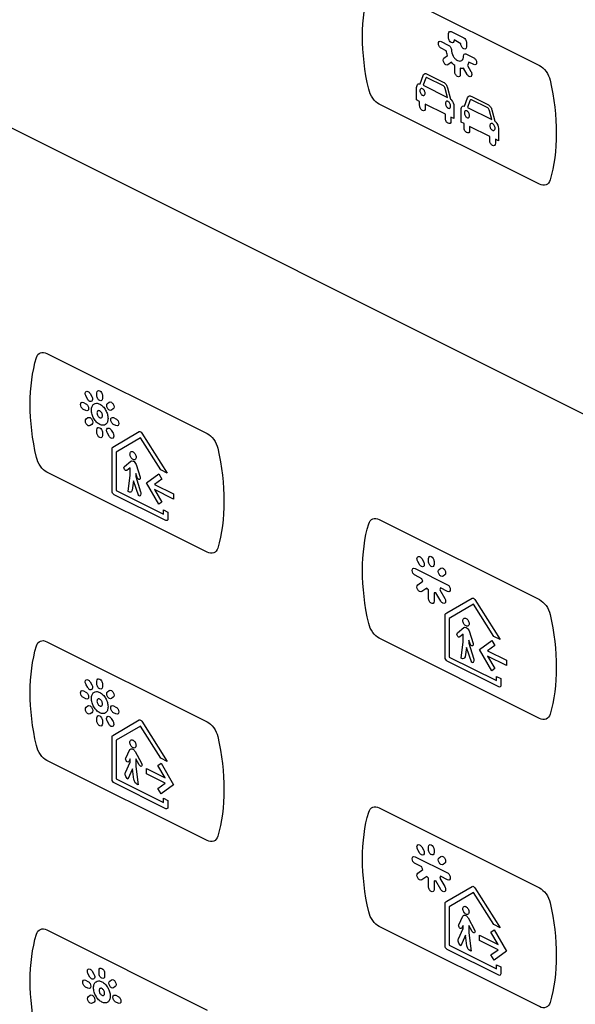
# Model space of a CAD drawing. Units: millimetres. Extents: x -201 to 201, y -187 to 187.
# Drawn here: x 35 to 64, y -62 to -12 of the extents above; entities that cross this region are included whole.
import ezdxf

# ---------------------------------------------------------------- set-up
doc = ezdxf.new("R2010")
doc.units = ezdxf.units.MM
doc.header["$LTSCALE"] = 23.1
doc.layers.get('0').update_dxf_attribs({"linetype": 'CONTINUOUS'})

msp = doc.modelspace()

# ---------------------------------------------------------------- linework, layer by layer
at = {"color": 7, "linetype": 'CONTINUOUS'}
for p, q in [((9.952, -5.076), (200.905, -100.552)), ((53.598, -10.225), (61.782, -14.317)), ((57.137, -12.902), (57.137, -12.69)), ((57.279, -12.588), (57.911, -12.904)), ((57.77, -13.218), (57.42, -13.005)), ((56.761, -13.092), (57.126, -13.274)), ((57.017, -13.567), (56.761, -13.438)), ((58.052, -13.148), (58.052, -13.36)), ((56.905, -13.937), (57.087, -13.805)), ((58.028, -13.726), (58.429, -13.926)), ((57.286, -14.15), (57.106, -14.282)), ((57.453, -14.633), (57.453, -14.319)), ((57.736, -14.46), (57.736, -14.774)), ((58.085, -14.772), (57.903, -14.459)), ((58.103, -14.314), (58.284, -14.626)), ((58.429, -14.272), (58.172, -14.144)), ((55.68, -15.252), (55.837, -14.828)), ((55.96, -14.992), (55.842, -15.327)), ((56.872, -15.352), (56.048, -14.94)), ((56.05, -14.758), (56.87, -15.168)), ((55.508, -16.075), (55.508, -15.437)), ((55.842, -15.327), (57.078, -15.945)), ((57.078, -15.945), (56.961, -15.492)), ((57.084, -15.452), (57.241, -16.032)), ((55.661, -16.151), (55.508, -16.075)), ((57.95, -16.386), (58.106, -15.963)), ((59.141, -16.487), (58.317, -16.074)), ((58.319, -15.893), (59.14, -16.303)), ((61.782, -20.38), (53.598, -16.289)), ((55.661, -16.355), (55.661, -16.151)), ((56.974, -16.808), (55.946, -16.294)), ((55.946, -16.294), (55.946, -16.498)), ((57.412, -16.389), (57.412, -17.026)), ((57.778, -17.209), (57.778, -16.572)), ((58.229, -16.126), (58.111, -16.462)), ((58.111, -16.462), (59.348, -17.08)), ((59.353, -16.587), (59.509, -17.166)), ((56.974, -17.012), (56.974, -16.808)), ((57.412, -17.026), (57.26, -16.951)), ((57.26, -16.951), (57.26, -17.155)), ((59.348, -17.08), (59.23, -16.627)), ((57.93, -17.285), (57.778, -17.209)), ((57.93, -17.49), (57.93, -17.285)), ((59.243, -17.942), (58.216, -17.428)), ((58.216, -17.428), (58.216, -17.633)), ((59.681, -17.524), (59.681, -18.161)), ((59.243, -18.146), (59.243, -17.942)), ((59.681, -18.161), (59.529, -18.085)), ((59.529, -18.085), (59.529, -18.289)), ((36.625, -29.023), (44.808, -33.115)), ((38.823, -31.073), (38.91, -31.225)), ((39.175, -31.187), (39.175, -31.035)), ((39.458, -31.176), (39.458, -31.328)), ((38.485, -31.535), (38.61, -31.597)), ((38.711, -31.37), (38.622, -31.218)), ((39.718, -31.58), (39.807, -31.516)), ((38.61, -31.943), (38.485, -31.881)), ((40.006, -31.861), (39.919, -31.925)), ((38.631, -32.368), (38.718, -32.304)), ((38.919, -32.65), (38.83, -32.713)), ((40.024, -32.304), (40.149, -32.366)), ((40.149, -32.713), (40.024, -32.65)), ((39.175, -33.071), (39.175, -32.919)), ((39.458, -33.06), (39.458, -33.212)), ((39.798, -33.246), (39.711, -33.095)), ((39.91, -32.95), (39.999, -33.101)), ((39.986, -33.807), (41.334, -33.017)), ((41.477, -33.089), (42.768, -35.138)), ((41.405, -33.332), (40.167, -34.06)), ((42.436, -34.972), (41.405, -33.332)), ((39.948, -36.051), (39.949, -33.889)), ((40.167, -34.06), (40.167, -36.026)), ((40.577, -34.794), (40.911, -34.523)), ((41.179, -34.695), (41.385, -35.342)), ((44.808, -39.178), (36.625, -35.087)), ((40.872, -34.865), (40.704, -35.001)), ((40.872, -35.247), (40.872, -34.865)), ((41.229, -35.353), (41.166, -35.159)), ((41.166, -35.159), (41.166, -35.317)), ((41.705, -35.638), (42.337, -35.18)), ((42.337, -35.18), (42.492, -35.447)), ((42.768, -35.138), (42.436, -34.972)), ((40.776, -36.081), (40.872, -35.247)), ((41.047, -35.54), (40.975, -36.009)), ((41.316, -36.32), (41.047, -35.54)), ((41.166, -35.317), (41.402, -36.086)), ((42.337, -36.729), (41.705, -35.638)), ((42.492, -35.447), (42.124, -35.714)), ((40.167, -36.026), (42.581, -37.233)), ((42.124, -35.714), (43.083, -36.193)), ((43.083, -36.461), (42.124, -35.982)), ((42.124, -35.982), (42.492, -36.617)), ((43.083, -36.193), (43.083, -36.461)), ((42.69, -37.556), (40.057, -36.239)), ((42.492, -36.617), (42.337, -36.729)), ((42.581, -37.021), (42.8, -37.13)), ((42.581, -37.233), (42.581, -37.021)), ((42.8, -37.13), (42.8, -37.477)), ((53.598, -37.51), (61.782, -41.601)), ((55.656, -39.803), (55.568, -39.652)), ((55.768, -39.506), (55.856, -39.658)), ((56.114, -39.656), (56.114, -39.504)), ((56.397, -39.646), (56.397, -39.798)), ((55.424, -40.004), (57.087, -40.836)), ((56.656, -40.058), (56.744, -39.994)), ((55.781, -40.529), (55.424, -40.35)), ((55.568, -40.846), (55.82, -40.664)), ((56.944, -40.34), (56.856, -40.403)), ((56.02, -41.009), (55.768, -41.192)), ((56.114, -41.541), (56.114, -41.104)), ((56.691, -41.099), (56.944, -41.535)), ((57.087, -41.182), (56.73, -41.003)), ((56.397, -41.245), (56.397, -41.682)), ((56.744, -41.68), (56.491, -41.244)), ((57.058, -42.275), (58.343, -41.522)), ((58.487, -41.594), (59.778, -43.643)), ((58.414, -41.836), (57.176, -42.564)), ((59.446, -43.477), (58.414, -41.836)), ((56.957, -44.556), (56.958, -42.393)), ((56.995, -42.311), (57.058, -42.275)), ((57.176, -42.564), (57.176, -44.531)), ((57.587, -43.299), (57.92, -43.027)), ((58.188, -43.2), (58.395, -43.846)), ((36.625, -43.748), (44.808, -47.84)), ((61.782, -47.665), (53.598, -43.573)), ((57.881, -43.369), (57.713, -43.506)), ((57.785, -44.585), (57.882, -43.751)), ((57.882, -43.751), (57.881, -43.369)), ((58.239, -43.858), (58.175, -43.663)), ((58.175, -43.663), (58.175, -43.821)), ((58.714, -44.143), (59.347, -43.684)), ((59.347, -43.684), (59.502, -43.951)), ((59.778, -43.643), (59.446, -43.477)), ((58.057, -44.044), (57.984, -44.514)), ((58.325, -44.824), (58.057, -44.044)), ((58.175, -43.821), (58.412, -44.591)), ((59.347, -45.234), (58.714, -44.143)), ((59.502, -43.951), (59.133, -44.219)), ((59.133, -44.219), (60.092, -44.698)), ((59.7, -46.061), (57.067, -44.744)), ((57.176, -44.531), (59.59, -45.738)), ((60.092, -44.966), (59.133, -44.487)), ((59.133, -44.487), (59.502, -45.122)), ((60.092, -44.698), (60.092, -44.966)), ((59.502, -45.122), (59.347, -45.234)), ((39.175, -45.912), (39.175, -45.76)), ((59.59, -45.526), (59.81, -45.635)), ((59.59, -45.738), (59.59, -45.526)), ((59.81, -45.635), (59.81, -45.981)), ((38.485, -46.26), (38.61, -46.322)), ((38.711, -46.095), (38.622, -45.944)), ((38.823, -45.798), (38.91, -45.95)), ((39.458, -45.901), (39.458, -46.054)), ((39.718, -46.305), (39.807, -46.241)), ((38.61, -46.668), (38.485, -46.606)), ((40.006, -46.586), (39.919, -46.65)), ((38.631, -47.093), (38.718, -47.029)), ((40.024, -47.03), (40.149, -47.092)), ((38.919, -47.374), (38.83, -47.438)), ((39.175, -47.796), (39.175, -47.644)), ((39.91, -47.674), (39.998, -47.826)), ((39.986, -48.532), (41.334, -47.742)), ((40.149, -47.438), (40.024, -47.376)), ((39.458, -47.785), (39.458, -47.938)), ((39.798, -47.971), (39.711, -47.82)), ((41.405, -48.057), (40.167, -48.785)), ((42.436, -49.697), (41.405, -48.057)), ((41.477, -47.814), (42.768, -49.863)), ((39.948, -50.776), (39.949, -48.614)), ((40.167, -48.785), (40.167, -50.751)), ((40.652, -49.7), (40.859, -49.26)), ((40.871, -49.737), (40.808, -49.868)), ((40.871, -49.895), (40.871, -49.737)), ((41.127, -49.356), (41.46, -49.96)), ((41.166, -49.736), (41.165, -50.118)), ((41.334, -50.042), (41.166, -49.736)), ((42.768, -49.863), (42.436, -49.697)), ((44.808, -53.903), (36.625, -49.811)), ((40.635, -50.428), (40.871, -49.895)), ((40.99, -50.237), (40.749, -50.777)), ((41.063, -50.779), (40.99, -50.237)), ((41.165, -50.118), (41.291, -51.057)), ((41.705, -50.229), (42.664, -50.709)), ((41.705, -50.498), (41.705, -50.229)), ((42.295, -50.073), (42.45, -49.961)), ((42.664, -50.709), (42.295, -50.073)), ((42.45, -49.961), (43.083, -51.052)), ((40.167, -50.751), (42.581, -51.958)), ((42.664, -50.977), (41.705, -50.498)), ((42.69, -52.281), (40.057, -50.965)), ((42.295, -51.244), (42.664, -50.977)), ((42.45, -51.511), (42.295, -51.244)), ((43.083, -51.052), (42.45, -51.511)), ((42.581, -51.746), (42.8, -51.856)), ((42.581, -51.958), (42.581, -51.746)), ((42.8, -51.856), (42.8, -52.202)), ((53.598, -52.235), (61.782, -56.327)), ((55.768, -54.232), (55.856, -54.383)), ((56.114, -54.381), (56.114, -54.229)), ((55.424, -54.729), (57.087, -55.56)), ((55.656, -54.528), (55.568, -54.376)), ((56.397, -54.37), (56.397, -54.522)), ((56.656, -54.783), (56.744, -54.719)), ((55.781, -55.254), (55.424, -55.076)), ((56.944, -55.064), (56.856, -55.128)), ((55.568, -55.572), (55.82, -55.389)), ((56.02, -55.734), (55.768, -55.916)), ((57.087, -55.907), (56.73, -55.729)), ((56.114, -56.266), (56.114, -55.828)), ((56.397, -55.97), (56.397, -56.407)), ((56.744, -56.404), (56.491, -55.969)), ((56.691, -55.824), (56.944, -56.26)), ((57.058, -57), (58.343, -56.246)), ((58.487, -56.319), (59.778, -58.368)), ((58.414, -56.561), (57.176, -57.29)), ((59.445, -58.201), (58.414, -56.561)), ((56.957, -59.28), (56.958, -57.119)), ((56.996, -57.037), (57.058, -57)), ((57.176, -57.29), (57.176, -59.256)), ((57.661, -58.205), (57.868, -57.765)), ((61.782, -62.39), (53.598, -58.298)), ((57.881, -58.241), (57.818, -58.372)), ((57.881, -58.399), (57.881, -58.241)), ((58.136, -57.86), (58.469, -58.465)), ((58.175, -58.241), (58.174, -58.622)), ((58.343, -58.546), (58.175, -58.241)), ((59.778, -58.368), (59.445, -58.201)), ((36.625, -58.473), (44.808, -62.565)), ((57.645, -58.932), (57.881, -58.399)), ((57.999, -58.741), (57.759, -59.281)), ((58.072, -59.283), (57.999, -58.741)), ((58.174, -58.622), (58.3, -59.561)), ((58.714, -58.734), (59.673, -59.213)), ((58.714, -59.002), (58.714, -58.734)), ((59.305, -58.578), (59.46, -58.465)), ((59.673, -59.213), (59.305, -58.578)), ((59.46, -58.465), (60.092, -59.557)), ((57.176, -59.256), (59.59, -60.463)), ((59.673, -59.481), (58.714, -59.002)), ((59.7, -60.786), (57.067, -59.469)), ((59.305, -59.748), (59.673, -59.481)), ((59.46, -60.015), (59.305, -59.748)), ((60.092, -59.557), (59.46, -60.015)), ((59.59, -60.25), (59.809, -60.36)), ((59.59, -60.463), (59.59, -60.25)), ((38.821, -60.875), (38.733, -60.723)), ((38.932, -60.578), (39.021, -60.73)), ((39.285, -60.692), (39.285, -60.539)), ((39.568, -60.681), (39.568, -60.833)), ((59.809, -60.36), (59.809, -60.706)), ((38.596, -61.04), (38.72, -61.102)), ((39.829, -61.085), (39.917, -61.021)), ((38.72, -61.449), (38.596, -61.386)), ((38.741, -61.873), (38.829, -61.81)), ((40.116, -61.366), (40.029, -61.43)), ((40.134, -61.809), (40.258, -61.871)), ((39.029, -62.155), (38.941, -62.218)), ((40.258, -62.218), (40.134, -62.156))]:
    msp.add_line(p, q, dxfattribs=at)
for points, knots in [([(53.059, -15.534), (52.848, -14.61), (52.635, -12.776), (52.848, -11.155), (53.059, -10.441)], [0, 0, 0, 0, 0.500021, 1, 1, 1, 1]), ([(57.137, -12.69), (57.137, -12.644), (57.167, -12.562), (57.244, -12.571), (57.279, -12.588)], [0, 0, 0, 0, 0.526611, 1, 1, 1, 1]), ([(56.761, -13.438), (56.723, -13.419), (56.644, -13.343), (56.608, -13.189), (56.644, -13.07), (56.723, -13.073), (56.761, -13.092)], [0, 0, 0, 0, 0.263108, 0.5, 0.736892, 1, 1, 1, 1]), ([(57.42, -13.005), (57.42, -13.063), (57.4, -13.167), (57.279, -13.162), (57.167, -13.06), (57.137, -12.949), (57.137, -12.902)], [0, 0, 0, 0, 0.302818, 0.52921, 0.752221, 1, 1, 1, 1]), ([(57.911, -12.904), (57.945, -12.921), (58.022, -12.989), (58.052, -13.1), (58.052, -13.148)], [0, 0, 0, 0, 0.461658, 1, 1, 1, 1]), ([(57.126, -13.274), (57.167, -13.296), (57.247, -13.356), (57.284, -13.468), (57.283, -13.506)], [0, 0, 0, 0, 0.564043, 1, 1, 1, 1]), ([(57.283, -13.506), (57.284, -13.61), (57.332, -13.795), (57.472, -13.982), (57.595, -14.074), (57.718, -14.105), (57.854, -14.062), (57.907, -13.936), (57.907, -13.838)], [0, 0, 0, 0, 0.258403, 0.381152, 0.50728, 0.633824, 0.756075, 1, 1, 1, 1]), ([(58.052, -13.36), (58.052, -13.406), (58.023, -13.486), (57.913, -13.478), (57.8, -13.378), (57.77, -13.265), (57.77, -13.218)], [0, 0, 0, 0, 0.260133, 0.492544, 0.736293, 1, 1, 1, 1]), ([(57.106, -14.282), (57.078, -14.302), (57.002, -14.305), (56.897, -14.188), (56.844, -14.033), (56.878, -13.957), (56.905, -13.937)], [0, 0, 0, 0, 0.263222, 0.500258, 0.737062, 1, 1, 1, 1]), ([(57.907, -13.838), (57.906, -13.794), (57.926, -13.715), (57.996, -13.711), (58.028, -13.726)], [0, 0, 0, 0, 0.531076, 1, 1, 1, 1]), ([(58.429, -13.926), (58.467, -13.945), (58.546, -14.021), (58.582, -14.175), (58.546, -14.294), (58.467, -14.291), (58.429, -14.272)], [0, 0, 0, 0, 0.263108, 0.5, 0.736892, 1, 1, 1, 1]), ([(61.782, -14.317), (61.899, -14.376), (62.14, -14.591), (62.286, -14.917), (62.322, -15.072)], [0, 0, 0, 0, 0.499907, 1, 1, 1, 1]), ([(55.837, -14.828), (55.851, -14.788), (55.905, -14.715), (56.001, -14.734), (56.05, -14.758)], [0, 0, 0, 0, 0.458532, 1, 1, 1, 1]), ([(56.048, -14.94), (56.027, -14.93), (55.983, -14.927), (55.966, -14.97), (55.96, -14.992)], [0, 0, 0, 0, 0.494061, 1, 1, 1, 1]), ([(57.736, -14.774), (57.736, -14.821), (57.706, -14.902), (57.595, -14.891), (57.483, -14.791), (57.453, -14.68), (57.453, -14.633)], [0, 0, 0, 0, 0.263068, 0.5, 0.736932, 1, 1, 1, 1]), ([(58.284, -14.626), (58.311, -14.673), (58.346, -14.784), (58.293, -14.886), (58.188, -14.899), (58.112, -14.818), (58.085, -14.772)], [0, 0, 0, 0, 0.263192, 0.500168, 0.737127, 1, 1, 1, 1]), ([(62.322, -15.072), (62.532, -15.996), (62.745, -17.83), (62.532, -19.451), (62.322, -20.165)], [0, 0, 0, 0, 0.499979, 1, 1, 1, 1]), ([(53.598, -16.289), (53.481, -16.23), (53.24, -16.015), (53.094, -15.689), (53.059, -15.534)], [0, 0, 0, 0, 0.500047, 1, 1, 1, 1]), ([(55.508, -15.437), (55.508, -15.399), (55.525, -15.287), (55.614, -15.229), (55.68, -15.252)], [0, 0, 0, 0, 0.319098, 1, 1, 1, 1]), ([(55.808, -15.502), (55.79, -15.493), (55.755, -15.485), (55.712, -15.501), (55.683, -15.542), (55.672, -15.604), (55.683, -15.675), (55.712, -15.746), (55.755, -15.805), (55.79, -15.832), (55.808, -15.841)], [0, 0, 0, 0, 0.124281, 0.246145, 0.370145, 0.500016, 0.629886, 0.753886, 0.875702, 1, 1, 1, 1]), ([(55.808, -15.841), (55.826, -15.849), (55.86, -15.858), (55.904, -15.842), (55.933, -15.8), (55.943, -15.739), (55.933, -15.668), (55.904, -15.597), (55.86, -15.538), (55.826, -15.511), (55.808, -15.502)], [0, 0, 0, 0, 0.124711, 0.24642, 0.370211, 0.499984, 0.629758, 0.753548, 0.875306, 1, 1, 1, 1]), ([(56.87, -15.168), (56.919, -15.193), (57.016, -15.271), (57.069, -15.397), (57.084, -15.452)], [0, 0, 0, 0, 0.541072, 1, 1, 1, 1]), ([(56.961, -15.492), (56.954, -15.464), (56.938, -15.405), (56.893, -15.362), (56.872, -15.352)], [0, 0, 0, 0, 0.506508, 1, 1, 1, 1]), ([(57.241, -16.032), (57.259, -16.044), (57.352, -16.133), (57.412, -16.293), (57.412, -16.389)], [0, 0, 0, 0, 0.192172, 1, 1, 1, 1]), ([(58.106, -15.963), (58.121, -15.923), (58.174, -15.85), (58.27, -15.868), (58.319, -15.893)], [0, 0, 0, 0, 0.45915, 1, 1, 1, 1]), ([(58.317, -16.074), (58.297, -16.064), (58.252, -16.062), (58.236, -16.105), (58.229, -16.126)], [0, 0, 0, 0, 0.494061, 1, 1, 1, 1]), ([(55.946, -16.498), (55.946, -16.548), (55.918, -16.635), (55.804, -16.63), (55.688, -16.521), (55.661, -16.405), (55.661, -16.355)], [0, 0, 0, 0, 0.268621, 0.499615, 0.73012, 1, 1, 1, 1]), ([(57.107, -16.152), (57.091, -16.145), (57.058, -16.138), (57.016, -16.153), (56.987, -16.195), (56.977, -16.256), (56.987, -16.327), (57.016, -16.398), (57.06, -16.457), (57.095, -16.484), (57.112, -16.493)], [0, 0, 0, 0, 0.112397, 0.235865, 0.361394, 0.492991, 0.624588, 0.750117, 0.873537, 1, 1, 1, 1]), ([(57.112, -16.493), (57.13, -16.502), (57.165, -16.51), (57.208, -16.494), (57.238, -16.453), (57.248, -16.391), (57.238, -16.32), (57.208, -16.249), (57.165, -16.19), (57.128, -16.162), (57.108, -16.153), (57.107, -16.152)], [0, 0, 0, 0, 0.122599, 0.242749, 0.365054, 0.493148, 0.621243, 0.743548, 0.863746, 0.986328, 1, 1, 1, 1]), ([(57.778, -16.572), (57.778, -16.533), (57.794, -16.422), (57.883, -16.363), (57.95, -16.386)], [0, 0, 0, 0, 0.319011, 1, 1, 1, 1]), ([(59.14, -16.303), (59.189, -16.327), (59.285, -16.405), (59.338, -16.532), (59.353, -16.587)], [0, 0, 0, 0, 0.541468, 1, 1, 1, 1]), ([(59.23, -16.627), (59.223, -16.599), (59.207, -16.539), (59.162, -16.497), (59.141, -16.487)], [0, 0, 0, 0, 0.505939, 1, 1, 1, 1]), ([(57.26, -17.155), (57.26, -17.205), (57.232, -17.293), (57.117, -17.287), (57.002, -17.177), (56.974, -17.062), (56.974, -17.012)], [0, 0, 0, 0, 0.269723, 0.500385, 0.731534, 1, 1, 1, 1]), ([(58.071, -16.634), (58.056, -16.627), (58.023, -16.62), (57.981, -16.636), (57.952, -16.677), (57.942, -16.738), (57.952, -16.81), (57.981, -16.88), (58.025, -16.94), (58.06, -16.966), (58.077, -16.975)], [0, 0, 0, 0, 0.112397, 0.235865, 0.361394, 0.492991, 0.624588, 0.750117, 0.873537, 1, 1, 1, 1]), ([(58.077, -16.975), (58.095, -16.984), (58.13, -16.992), (58.173, -16.976), (58.202, -16.935), (58.213, -16.874), (58.202, -16.802), (58.173, -16.732), (58.13, -16.672), (58.093, -16.644), (58.073, -16.635), (58.071, -16.634)], [0, 0, 0, 0, 0.122599, 0.242749, 0.365054, 0.493148, 0.621243, 0.743548, 0.863746, 0.986328, 1, 1, 1, 1]), ([(58.216, -17.633), (58.216, -17.683), (58.188, -17.77), (58.073, -17.764), (57.957, -17.655), (57.93, -17.54), (57.93, -17.49)], [0, 0, 0, 0, 0.268466, 0.499615, 0.730277, 1, 1, 1, 1]), ([(59.376, -17.286), (59.36, -17.279), (59.328, -17.272), (59.286, -17.288), (59.256, -17.329), (59.246, -17.391), (59.256, -17.462), (59.286, -17.532), (59.329, -17.592), (59.364, -17.619), (59.382, -17.627)], [0, 0, 0, 0, 0.112397, 0.235865, 0.361394, 0.492991, 0.624588, 0.750117, 0.873537, 1, 1, 1, 1]), ([(59.382, -17.627), (59.399, -17.636), (59.434, -17.645), (59.478, -17.628), (59.507, -17.587), (59.517, -17.526), (59.507, -17.454), (59.478, -17.384), (59.434, -17.324), (59.397, -17.296), (59.378, -17.287), (59.376, -17.286)], [0, 0, 0, 0, 0.123015, 0.242918, 0.364986, 0.493142, 0.621298, 0.743365, 0.863316, 0.986314, 1, 1, 1, 1]), ([(59.509, -17.166), (59.528, -17.178), (59.621, -17.267), (59.681, -17.427), (59.681, -17.524)], [0, 0, 0, 0, 0.192297, 1, 1, 1, 1]), ([(59.529, -18.289), (59.529, -18.34), (59.501, -18.427), (59.386, -18.421), (59.271, -18.312), (59.243, -18.196), (59.243, -18.146)], [0, 0, 0, 0, 0.26988, 0.500385, 0.731379, 1, 1, 1, 1]), ([(62.322, -20.165), (62.286, -20.285), (62.14, -20.465), (61.899, -20.439), (61.782, -20.38)], [0, 0, 0, 0, 0.499953, 1, 1, 1, 1]), ([(36.085, -29.238), (36.12, -29.119), (36.266, -28.938), (36.508, -28.964), (36.625, -29.023)], [0, 0, 0, 0, 0.500093, 1, 1, 1, 1]), ([(38.622, -31.218), (38.595, -31.172), (38.561, -31.06), (38.614, -30.959), (38.719, -30.946), (38.796, -31.027), (38.823, -31.073)], [0, 0, 0, 0, 0.263091, 0.5, 0.736909, 1, 1, 1, 1]), ([(39.175, -31.035), (39.175, -30.988), (39.205, -30.907), (39.317, -30.918), (39.428, -31.018), (39.458, -31.129), (39.458, -31.176)], [0, 0, 0, 0, 0.263187, 0.5, 0.736813, 1, 1, 1, 1]), ([(38.485, -31.881), (38.447, -31.862), (38.369, -31.786), (38.333, -31.632), (38.369, -31.513), (38.447, -31.516), (38.485, -31.535)], [0, 0, 0, 0, 0.26295, 0.5, 0.73705, 1, 1, 1, 1]), ([(38.61, -31.597), (38.649, -31.616), (38.727, -31.692), (38.763, -31.847), (38.727, -31.965), (38.649, -31.963), (38.61, -31.943)], [0, 0, 0, 0, 0.263187, 0.5, 0.736813, 1, 1, 1, 1]), ([(38.91, -31.225), (38.938, -31.272), (38.972, -31.383), (38.919, -31.484), (38.814, -31.497), (38.738, -31.417), (38.711, -31.37)], [0, 0, 0, 0, 0.263014, 0.5, 0.736986, 1, 1, 1, 1]), ([(39.32, -32.651), (39.291, -32.637), (39.235, -32.602), (39.128, -32.509), (39.012, -32.355), (38.934, -32.174), (38.901, -32.027), (38.892, -31.919), (38.901, -31.818), (38.934, -31.705), (39.012, -31.602), (39.128, -31.564), (39.235, -31.577), (39.291, -31.598), (39.32, -31.612)], [0, 0, 0, 0, 0.064633, 0.127395, 0.249876, 0.372357, 0.43515, 0.499875, 0.564617, 0.627449, 0.750034, 0.872594, 0.935366, 1, 1, 1, 1]), ([(39.458, -31.328), (39.458, -31.375), (39.428, -31.457), (39.317, -31.445), (39.205, -31.345), (39.175, -31.234), (39.175, -31.187)], [0, 0, 0, 0, 0.263187, 0.5, 0.736813, 1, 1, 1, 1]), ([(39.32, -31.612), (39.348, -31.627), (39.405, -31.662), (39.511, -31.756), (39.627, -31.909), (39.706, -32.09), (39.738, -32.237), (39.747, -32.346), (39.738, -32.446), (39.706, -32.56), (39.627, -32.663), (39.511, -32.7), (39.405, -32.687), (39.348, -32.666), (39.32, -32.651)], [0, 0, 0, 0, 0.064729, 0.127538, 0.250065, 0.372583, 0.435395, 0.500125, 0.564839, 0.627611, 0.750025, 0.872472, 0.935272, 1, 1, 1, 1]), ([(39.919, -31.925), (39.891, -31.945), (39.815, -31.948), (39.71, -31.831), (39.657, -31.676), (39.691, -31.599), (39.718, -31.58)], [0, 0, 0, 0, 0.263091, 0.5, 0.736909, 1, 1, 1, 1]), ([(39.807, -31.516), (39.834, -31.497), (39.91, -31.493), (40.015, -31.61), (40.068, -31.765), (40.033, -31.841), (40.006, -31.861)], [0, 0, 0, 0, 0.26336, 0.500219, 0.737015, 1, 1, 1, 1]), ([(39.462, -32.203), (39.462, -32.18), (39.454, -32.131), (39.423, -32.058), (39.376, -31.996), (39.32, -31.954), (39.264, -31.94), (39.217, -31.955), (39.186, -31.997), (39.178, -32.038), (39.178, -32.062)], [0, 0, 0, 0, 0.127432, 0.250219, 0.373054, 0.500468, 0.627258, 0.749822, 0.872589, 1, 1, 1, 1]), ([(39.178, -32.062), (39.178, -32.085), (39.186, -32.134), (39.217, -32.206), (39.264, -32.268), (39.32, -32.31), (39.376, -32.324), (39.423, -32.309), (39.454, -32.268), (39.462, -32.226), (39.462, -32.203)], [0, 0, 0, 0, 0.127032, 0.249765, 0.372499, 0.499531, 0.627188, 0.750193, 0.872947, 1, 1, 1, 1]), ([(38.83, -32.713), (38.803, -32.733), (38.727, -32.737), (38.622, -32.619), (38.569, -32.465), (38.604, -32.388), (38.631, -32.368)], [0, 0, 0, 0, 0.263014, 0.5, 0.736986, 1, 1, 1, 1]), ([(38.718, -32.304), (38.746, -32.285), (38.822, -32.281), (38.927, -32.399), (38.98, -32.553), (38.946, -32.63), (38.919, -32.65)], [0, 0, 0, 0, 0.263091, 0.5, 0.736909, 1, 1, 1, 1]), ([(40.024, -32.65), (39.986, -32.631), (39.907, -32.555), (39.871, -32.401), (39.907, -32.283), (39.986, -32.285), (40.024, -32.304)], [0, 0, 0, 0, 0.263187, 0.5, 0.736813, 1, 1, 1, 1]), ([(40.149, -32.366), (40.187, -32.386), (40.266, -32.462), (40.302, -32.616), (40.266, -32.734), (40.187, -32.732), (40.149, -32.713)], [0, 0, 0, 0, 0.263187, 0.5, 0.736813, 1, 1, 1, 1]), ([(39.175, -32.919), (39.175, -32.872), (39.205, -32.791), (39.317, -32.802), (39.428, -32.902), (39.458, -33.013), (39.458, -33.06)], [0, 0, 0, 0, 0.263187, 0.5, 0.736813, 1, 1, 1, 1]), ([(39.458, -33.212), (39.458, -33.259), (39.428, -33.341), (39.317, -33.329), (39.205, -33.229), (39.175, -33.118), (39.175, -33.071)], [0, 0, 0, 0, 0.263187, 0.5, 0.736813, 1, 1, 1, 1]), ([(39.711, -33.095), (39.683, -33.048), (39.649, -32.937), (39.702, -32.836), (39.807, -32.822), (39.883, -32.903), (39.91, -32.95)], [0, 0, 0, 0, 0.263014, 0.5, 0.736986, 1, 1, 1, 1]), ([(39.999, -33.101), (40.026, -33.148), (40.06, -33.259), (40.007, -33.36), (39.902, -33.374), (39.825, -33.293), (39.798, -33.246)], [0, 0, 0, 0, 0.263091, 0.5, 0.736909, 1, 1, 1, 1]), ([(44.808, -33.115), (44.926, -33.173), (45.167, -33.389), (45.313, -33.715), (45.348, -33.87)], [0, 0, 0, 0, 0.499907, 1, 1, 1, 1]), ([(39.949, -33.889), (39.949, -33.871), (39.965, -33.845), (39.975, -33.813), (39.986, -33.807)], [0, 0, 0, 0, 0.500118, 1, 1, 1, 1]), ([(41.021, -34.44), (41, -34.43), (40.959, -34.399), (40.907, -34.33), (40.871, -34.248), (40.859, -34.165), (40.871, -34.095), (40.906, -34.048), (40.959, -34.031), (41, -34.042), (41.021, -34.053)], [0, 0, 0, 0, 0.127411, 0.250187, 0.372917, 0.499879, 0.627248, 0.749939, 0.872631, 1, 1, 1, 1]), ([(41.021, -34.053), (41.042, -34.063), (41.084, -34.094), (41.136, -34.163), (41.171, -34.245), (41.183, -34.328), (41.171, -34.398), (41.136, -34.444), (41.084, -34.461), (41.042, -34.451), (41.021, -34.44)], [0, 0, 0, 0, 0.12703, 0.249691, 0.372535, 0.500121, 0.6273, 0.750182, 0.872928, 1, 1, 1, 1]), ([(36.625, -35.087), (36.508, -35.028), (36.266, -34.813), (36.12, -34.486), (36.085, -34.332)], [0, 0, 0, 0, 0.499907, 1, 1, 1, 1]), ([(40.911, -34.523), (40.942, -34.499), (41.044, -34.495), (41.153, -34.622), (41.179, -34.695)], [0, 0, 0, 0, 0.446386, 1, 1, 1, 1]), ([(40.704, -35.001), (40.689, -35.014), (40.644, -35.017), (40.576, -34.951), (40.545, -34.854), (40.562, -34.806), (40.577, -34.794)], [0, 0, 0, 0, 0.250641, 0.5, 0.750641, 1, 1, 1, 1]), ([(41.385, -35.342), (41.395, -35.371), (41.397, -35.433), (41.348, -35.474), (41.275, -35.442), (41.238, -35.382), (41.229, -35.353)], [0, 0, 0, 0, 0.249441, 0.498909, 0.74923, 1, 1, 1, 1]), ([(40.975, -36.009), (40.967, -36.058), (40.915, -36.135), (40.819, -36.111), (40.776, -36.081)], [0, 0, 0, 0, 0.499853, 1, 1, 1, 1]), ([(41.402, -36.086), (41.42, -36.144), (41.424, -36.266), (41.356, -36.318), (41.316, -36.32)], [0, 0, 0, 0, 0.500003, 1, 1, 1, 1]), ([(53.059, -37.725), (53.094, -37.606), (53.24, -37.425), (53.481, -37.451), (53.598, -37.51)], [0, 0, 0, 0, 0.500093, 1, 1, 1, 1]), ([(45.348, -38.963), (45.313, -39.083), (45.167, -39.263), (44.926, -39.237), (44.808, -39.178)], [0, 0, 0, 0, 0.500093, 1, 1, 1, 1]), ([(55.568, -39.652), (55.541, -39.605), (55.506, -39.494), (55.559, -39.392), (55.664, -39.379), (55.741, -39.46), (55.768, -39.506)], [0, 0, 0, 0, 0.263116, 0.49991, 0.736918, 1, 1, 1, 1]), ([(55.856, -39.658), (55.883, -39.705), (55.917, -39.816), (55.864, -39.917), (55.76, -39.931), (55.683, -39.85), (55.656, -39.803)], [0, 0, 0, 0, 0.262985, 0.499781, 0.73664, 1, 1, 1, 1]), ([(56.114, -39.504), (56.114, -39.457), (56.144, -39.376), (56.256, -39.387), (56.367, -39.487), (56.397, -39.599), (56.397, -39.646)], [0, 0, 0, 0, 0.263187, 0.5, 0.736813, 1, 1, 1, 1]), ([(56.397, -39.798), (56.397, -39.845), (56.367, -39.926), (56.256, -39.915), (56.144, -39.815), (56.114, -39.703), (56.114, -39.656)], [0, 0, 0, 0, 0.263187, 0.5, 0.736813, 1, 1, 1, 1]), ([(55.424, -40.35), (55.386, -40.331), (55.307, -40.255), (55.271, -40.101), (55.307, -39.983), (55.386, -39.985), (55.424, -40.004)], [0, 0, 0, 0, 0.263187, 0.5, 0.736813, 1, 1, 1, 1]), ([(56.856, -40.403), (56.829, -40.423), (56.752, -40.427), (56.648, -40.309), (56.594, -40.155), (56.629, -40.078), (56.656, -40.058)], [0, 0, 0, 0, 0.263014, 0.5, 0.736986, 1, 1, 1, 1]), ([(56.744, -39.994), (56.771, -39.975), (56.847, -39.971), (56.952, -40.089), (57.005, -40.243), (56.971, -40.32), (56.944, -40.34)], [0, 0, 0, 0, 0.263091, 0.5, 0.736909, 1, 1, 1, 1]), ([(55.768, -41.192), (55.741, -41.211), (55.664, -41.215), (55.559, -41.098), (55.506, -40.943), (55.541, -40.866), (55.568, -40.846)], [0, 0, 0, 0, 0.263082, 0.50009, 0.736884, 1, 1, 1, 1]), ([(57.087, -40.836), (57.125, -40.855), (57.204, -40.931), (57.24, -41.085), (57.204, -41.204), (57.125, -41.201), (57.087, -41.182)], [0, 0, 0, 0, 0.263187, 0.5, 0.736813, 1, 1, 1, 1]), ([(56.397, -41.682), (56.397, -41.729), (56.367, -41.81), (56.256, -41.799), (56.144, -41.699), (56.114, -41.588), (56.114, -41.541)], [0, 0, 0, 0, 0.263187, 0.5, 0.736813, 1, 1, 1, 1]), ([(56.944, -41.535), (56.971, -41.581), (57.005, -41.693), (56.952, -41.794), (56.847, -41.807), (56.771, -41.726), (56.744, -41.68)], [0, 0, 0, 0, 0.263091, 0.5, 0.736909, 1, 1, 1, 1]), ([(61.782, -41.601), (61.899, -41.66), (62.14, -41.875), (62.286, -42.202), (62.322, -42.357)], [0, 0, 0, 0, 0.499907, 1, 1, 1, 1]), ([(56.958, -42.393), (56.958, -42.375), (56.974, -42.349), (56.984, -42.318), (56.995, -42.311)], [0, 0, 0, 0, 0.499128, 1, 1, 1, 1]), ([(58.03, -42.945), (58.009, -42.934), (57.968, -42.903), (57.916, -42.834), (57.88, -42.753), (57.868, -42.67), (57.88, -42.599), (57.916, -42.553), (57.968, -42.536), (58.012, -42.547), (58.035, -42.56), (58.038, -42.561)], [0, 0, 0, 0, 0.125284, 0.246435, 0.36763, 0.4929, 0.618572, 0.739729, 0.860797, 0.986039, 1, 1, 1, 1]), ([(58.038, -42.561), (58.056, -42.571), (58.095, -42.601), (58.145, -42.668), (58.181, -42.749), (58.193, -42.832), (58.181, -42.903), (58.145, -42.949), (58.093, -42.966), (58.052, -42.956), (58.03, -42.945)], [0, 0, 0, 0, 0.114843, 0.239295, 0.363748, 0.492945, 0.62173, 0.746221, 0.87076, 1, 1, 1, 1]), ([(53.598, -43.573), (53.481, -43.515), (53.24, -43.3), (53.094, -42.973), (53.059, -42.818)], [0, 0, 0, 0, 0.499907, 1, 1, 1, 1]), ([(57.92, -43.027), (57.951, -43.003), (58.054, -43), (58.162, -43.127), (58.188, -43.2)], [0, 0, 0, 0, 0.44521, 1, 1, 1, 1]), ([(36.085, -43.964), (36.12, -43.844), (36.266, -43.664), (36.508, -43.69), (36.625, -43.748)], [0, 0, 0, 0, 0.500093, 1, 1, 1, 1]), ([(57.713, -43.506), (57.698, -43.518), (57.653, -43.521), (57.585, -43.456), (57.554, -43.359), (57.572, -43.311), (57.587, -43.299)], [0, 0, 0, 0, 0.249827, 0.499767, 0.7495, 1, 1, 1, 1]), ([(36.085, -49.057), (35.875, -48.132), (35.662, -46.298), (35.875, -44.677), (36.085, -43.964)], [0, 0, 0, 0, 0.500043, 1, 1, 1, 1]), ([(58.395, -43.846), (58.404, -43.876), (58.407, -43.937), (58.357, -43.979), (58.284, -43.946), (58.248, -43.887), (58.239, -43.858)], [0, 0, 0, 0, 0.249871, 0.499529, 0.750739, 1, 1, 1, 1]), ([(57.984, -44.514), (57.976, -44.563), (57.924, -44.639), (57.828, -44.616), (57.785, -44.585)], [0, 0, 0, 0, 0.500089, 1, 1, 1, 1]), ([(58.412, -44.591), (58.43, -44.648), (58.433, -44.771), (58.365, -44.822), (58.325, -44.824)], [0, 0, 0, 0, 0.499415, 1, 1, 1, 1]), ([(38.622, -45.944), (38.595, -45.897), (38.561, -45.785), (38.614, -45.684), (38.719, -45.671), (38.796, -45.752), (38.823, -45.798)], [0, 0, 0, 0, 0.263082, 0.50009, 0.736884, 1, 1, 1, 1]), ([(39.175, -45.76), (39.175, -45.713), (39.205, -45.632), (39.317, -45.643), (39.428, -45.743), (39.458, -45.854), (39.458, -45.901)], [0, 0, 0, 0, 0.263187, 0.5, 0.736813, 1, 1, 1, 1]), ([(38.485, -46.606), (38.447, -46.587), (38.369, -46.511), (38.332, -46.357), (38.369, -46.238), (38.447, -46.241), (38.485, -46.26)], [0, 0, 0, 0, 0.263187, 0.5, 0.736813, 1, 1, 1, 1]), ([(38.91, -45.95), (38.938, -45.997), (38.972, -46.108), (38.919, -46.209), (38.814, -46.222), (38.738, -46.142), (38.711, -46.095)], [0, 0, 0, 0, 0.263014, 0.5, 0.736986, 1, 1, 1, 1]), ([(39.458, -46.054), (39.458, -46.1), (39.428, -46.182), (39.317, -46.17), (39.205, -46.07), (39.175, -45.959), (39.175, -45.912)], [0, 0, 0, 0, 0.263187, 0.5, 0.736813, 1, 1, 1, 1]), ([(39.807, -46.241), (39.834, -46.221), (39.91, -46.218), (40.015, -46.335), (40.068, -46.49), (40.033, -46.566), (40.006, -46.586)], [0, 0, 0, 0, 0.26308, 0.499884, 0.736658, 1, 1, 1, 1]), ([(38.61, -46.322), (38.648, -46.341), (38.727, -46.417), (38.763, -46.572), (38.727, -46.69), (38.648, -46.688), (38.61, -46.668)], [0, 0, 0, 0, 0.263187, 0.5, 0.736813, 1, 1, 1, 1]), ([(39.32, -47.377), (39.291, -47.363), (39.235, -47.328), (39.128, -47.234), (39.012, -47.08), (38.934, -46.899), (38.901, -46.752), (38.892, -46.643), (38.901, -46.543), (38.934, -46.429), (39.012, -46.326), (39.128, -46.289), (39.235, -46.301), (39.291, -46.323), (39.32, -46.337)], [0, 0, 0, 0, 0.064605, 0.127361, 0.249923, 0.372553, 0.435394, 0.50012, 0.564829, 0.627631, 0.750156, 0.872656, 0.935397, 1, 1, 1, 1]), ([(39.462, -46.928), (39.462, -46.905), (39.454, -46.856), (39.423, -46.783), (39.376, -46.721), (39.32, -46.679), (39.264, -46.665), (39.217, -46.68), (39.186, -46.722), (39.178, -46.766), (39.178, -46.791), (39.179, -46.794)], [0, 0, 0, 0, 0.125276, 0.246313, 0.367598, 0.49347, 0.618725, 0.739742, 0.860759, 0.986014, 1, 1, 1, 1]), ([(39.32, -46.337), (39.348, -46.351), (39.405, -46.387), (39.511, -46.48), (39.627, -46.634), (39.706, -46.815), (39.738, -46.962), (39.747, -47.071), (39.738, -47.171), (39.706, -47.285), (39.627, -47.388), (39.511, -47.426), (39.405, -47.413), (39.348, -47.392), (39.32, -47.377)], [0, 0, 0, 0, 0.064698, 0.127476, 0.249943, 0.372401, 0.435182, 0.49988, 0.564594, 0.627415, 0.749978, 0.872507, 0.9353, 1, 1, 1, 1]), ([(39.919, -46.65), (39.892, -46.669), (39.815, -46.673), (39.71, -46.556), (39.657, -46.401), (39.691, -46.324), (39.718, -46.305)], [0, 0, 0, 0, 0.263371, 0.500335, 0.737267, 1, 1, 1, 1]), ([(38.83, -47.438), (38.803, -47.458), (38.727, -47.461), (38.622, -47.344), (38.569, -47.19), (38.604, -47.113), (38.631, -47.093)], [0, 0, 0, 0, 0.262733, 0.499665, 0.736629, 1, 1, 1, 1]), ([(38.718, -47.029), (38.746, -47.01), (38.822, -47.006), (38.927, -47.123), (38.98, -47.278), (38.946, -47.355), (38.919, -47.374)], [0, 0, 0, 0, 0.263371, 0.500335, 0.737267, 1, 1, 1, 1]), ([(39.179, -46.794), (39.179, -46.815), (39.187, -46.861), (39.217, -46.932), (39.264, -46.993), (39.32, -47.035), (39.376, -47.049), (39.423, -47.034), (39.454, -46.993), (39.462, -46.951), (39.462, -46.928)], [0, 0, 0, 0, 0.11488, 0.239411, 0.363735, 0.492345, 0.621589, 0.746188, 0.870738, 1, 1, 1, 1]), ([(40.024, -47.376), (39.986, -47.357), (39.907, -47.281), (39.871, -47.126), (39.907, -47.008), (39.986, -47.01), (40.024, -47.03)], [0, 0, 0, 0, 0.263187, 0.5, 0.736813, 1, 1, 1, 1]), ([(40.149, -47.092), (40.187, -47.111), (40.266, -47.187), (40.302, -47.341), (40.266, -47.46), (40.187, -47.457), (40.149, -47.438)], [0, 0, 0, 0, 0.263187, 0.5, 0.736813, 1, 1, 1, 1]), ([(39.175, -47.644), (39.175, -47.597), (39.205, -47.516), (39.317, -47.527), (39.428, -47.627), (39.458, -47.739), (39.458, -47.785)], [0, 0, 0, 0, 0.263187, 0.5, 0.736813, 1, 1, 1, 1]), ([(39.711, -47.82), (39.683, -47.773), (39.649, -47.662), (39.702, -47.561), (39.806, -47.547), (39.883, -47.628), (39.91, -47.674)], [0, 0, 0, 0, 0.263371, 0.500335, 0.737267, 1, 1, 1, 1]), ([(62.322, -47.45), (62.286, -47.569), (62.14, -47.75), (61.899, -47.724), (61.782, -47.665)], [0, 0, 0, 0, 0.500093, 1, 1, 1, 1]), ([(39.458, -47.938), (39.458, -47.985), (39.428, -48.066), (39.317, -48.054), (39.205, -47.954), (39.175, -47.843), (39.175, -47.796)], [0, 0, 0, 0, 0.263187, 0.5, 0.736813, 1, 1, 1, 1]), ([(39.998, -47.826), (40.025, -47.873), (40.06, -47.984), (40.006, -48.085), (39.902, -48.098), (39.825, -48.018), (39.798, -47.971)], [0, 0, 0, 0, 0.262985, 0.499781, 0.73664, 1, 1, 1, 1]), ([(44.808, -47.84), (44.926, -47.899), (45.167, -48.114), (45.313, -48.44), (45.348, -48.595)], [0, 0, 0, 0, 0.499907, 1, 1, 1, 1]), ([(39.949, -48.614), (39.949, -48.595), (39.965, -48.57), (39.975, -48.538), (39.986, -48.532)], [0, 0, 0, 0, 0.499128, 1, 1, 1, 1]), ([(41.016, -49.163), (40.995, -49.152), (40.954, -49.121), (40.902, -49.052), (40.866, -48.971), (40.854, -48.888), (40.866, -48.818), (40.902, -48.771), (40.954, -48.754), (40.997, -48.765), (41.021, -48.777), (41.023, -48.779)], [0, 0, 0, 0, 0.125321, 0.246374, 0.367561, 0.492985, 0.61841, 0.739597, 0.860694, 0.985999, 1, 1, 1, 1]), ([(41.023, -48.779), (41.042, -48.789), (41.081, -48.819), (41.131, -48.886), (41.166, -48.968), (41.179, -49.051), (41.166, -49.121), (41.131, -49.167), (41.079, -49.184), (41.037, -49.174), (41.016, -49.163)], [0, 0, 0, 0, 0.114878, 0.239611, 0.364159, 0.492835, 0.62151, 0.746058, 0.870746, 1, 1, 1, 1]), ([(45.348, -48.595), (45.558, -49.519), (45.771, -51.353), (45.558, -52.974), (45.348, -53.688)], [0, 0, 0, 0, 0.499957, 1, 1, 1, 1]), ([(36.625, -49.811), (36.508, -49.753), (36.266, -49.537), (36.121, -49.211), (36.085, -49.057)], [0, 0, 0, 0, 0.500188, 1, 1, 1, 1]), ([(40.859, -49.26), (40.884, -49.213), (40.993, -49.195), (41.096, -49.301), (41.127, -49.356)], [0, 0, 0, 0, 0.555417, 1, 1, 1, 1]), ([(40.808, -49.868), (40.799, -49.888), (40.763, -49.911), (40.689, -49.87), (40.64, -49.779), (40.643, -49.72), (40.652, -49.7)], [0, 0, 0, 0, 0.250368, 0.50029, 0.750038, 1, 1, 1, 1]), ([(41.46, -49.96), (41.475, -49.988), (41.493, -50.053), (41.462, -50.12), (41.394, -50.116), (41.349, -50.069), (41.334, -50.042)], [0, 0, 0, 0, 0.2505, 0.500233, 0.750173, 1, 1, 1, 1]), ([(40.057, -50.965), (40.029, -50.951), (39.973, -50.892), (39.948, -50.81), (39.948, -50.776)], [0, 0, 0, 0, 0.500722, 1, 1, 1, 1]), ([(40.749, -50.777), (40.702, -50.727), (40.617, -50.603), (40.617, -50.468), (40.635, -50.428)], [0, 0, 0, 0, 0.540005, 1, 1, 1, 1]), ([(41.291, -51.057), (41.24, -51.042), (41.133, -50.979), (41.071, -50.836), (41.063, -50.779)], [0, 0, 0, 0, 0.540176, 1, 1, 1, 1]), ([(53.059, -52.45), (53.094, -52.331), (53.24, -52.15), (53.481, -52.176), (53.598, -52.235)], [0, 0, 0, 0, 0.500093, 1, 1, 1, 1]), ([(53.059, -57.543), (52.848, -56.619), (52.635, -54.785), (52.848, -53.164), (53.059, -52.45)], [0, 0, 0, 0, 0.500043, 1, 1, 1, 1]), ([(45.348, -53.688), (45.313, -53.807), (45.167, -53.988), (44.926, -53.962), (44.808, -53.903)], [0, 0, 0, 0, 0.499812, 1, 1, 1, 1]), ([(55.568, -54.376), (55.541, -54.33), (55.506, -54.218), (55.559, -54.117), (55.664, -54.104), (55.741, -54.185), (55.768, -54.232)], [0, 0, 0, 0, 0.262759, 0.499574, 0.736638, 1, 1, 1, 1]), ([(56.114, -54.229), (56.114, -54.182), (56.144, -54.101), (56.256, -54.112), (56.367, -54.212), (56.397, -54.323), (56.397, -54.37)], [0, 0, 0, 0, 0.263187, 0.5, 0.736813, 1, 1, 1, 1]), ([(55.424, -55.076), (55.386, -55.057), (55.307, -54.98), (55.271, -54.826), (55.307, -54.707), (55.386, -54.71), (55.424, -54.729)], [0, 0, 0, 0, 0.263029, 0.5, 0.736971, 1, 1, 1, 1]), ([(55.856, -54.383), (55.883, -54.43), (55.917, -54.541), (55.864, -54.642), (55.76, -54.655), (55.683, -54.575), (55.656, -54.528)], [0, 0, 0, 0, 0.263342, 0.500116, 0.73692, 1, 1, 1, 1]), ([(56.397, -54.522), (56.397, -54.569), (56.367, -54.651), (56.256, -54.64), (56.144, -54.539), (56.114, -54.428), (56.114, -54.381)], [0, 0, 0, 0, 0.263423, 0.5, 0.736577, 1, 1, 1, 1]), ([(56.856, -55.128), (56.829, -55.148), (56.752, -55.151), (56.648, -55.034), (56.594, -54.88), (56.629, -54.803), (56.656, -54.783)], [0, 0, 0, 0, 0.262733, 0.499665, 0.736629, 1, 1, 1, 1]), ([(56.744, -54.719), (56.771, -54.7), (56.847, -54.696), (56.952, -54.814), (57.005, -54.968), (56.971, -55.045), (56.944, -55.064)], [0, 0, 0, 0, 0.263371, 0.500335, 0.737267, 1, 1, 1, 1]), ([(55.768, -55.916), (55.741, -55.936), (55.664, -55.94), (55.559, -55.822), (55.506, -55.668), (55.541, -55.591), (55.568, -55.572)], [0, 0, 0, 0, 0.263362, 0.500426, 0.737241, 1, 1, 1, 1]), ([(57.087, -55.56), (57.125, -55.579), (57.204, -55.656), (57.24, -55.81), (57.204, -55.929), (57.125, -55.926), (57.087, -55.907)], [0, 0, 0, 0, 0.263029, 0.5, 0.736971, 1, 1, 1, 1]), ([(56.397, -56.407), (56.397, -56.454), (56.367, -56.535), (56.256, -56.524), (56.144, -56.424), (56.114, -56.313), (56.114, -56.266)], [0, 0, 0, 0, 0.263187, 0.5, 0.736813, 1, 1, 1, 1]), ([(56.944, -56.26), (56.971, -56.306), (57.005, -56.418), (56.952, -56.519), (56.847, -56.532), (56.771, -56.451), (56.744, -56.404)], [0, 0, 0, 0, 0.262733, 0.499665, 0.736629, 1, 1, 1, 1]), ([(61.782, -56.327), (61.899, -56.385), (62.14, -56.601), (62.286, -56.927), (62.322, -57.082)], [0, 0, 0, 0, 0.499907, 1, 1, 1, 1]), ([(56.958, -57.119), (56.958, -57.1), (56.974, -57.075), (56.985, -57.043), (56.996, -57.037)], [0, 0, 0, 0, 0.500947, 1, 1, 1, 1]), ([(58.026, -57.667), (58.004, -57.657), (57.963, -57.626), (57.911, -57.556), (57.875, -57.475), (57.863, -57.392), (57.876, -57.322), (57.911, -57.275), (57.963, -57.258), (58.007, -57.269), (58.03, -57.282), (58.033, -57.283)], [0, 0, 0, 0, 0.125609, 0.246541, 0.36752, 0.493111, 0.618301, 0.739318, 0.860424, 0.986042, 1, 1, 1, 1]), ([(58.033, -57.283), (58.051, -57.293), (58.09, -57.323), (58.14, -57.39), (58.176, -57.472), (58.188, -57.555), (58.176, -57.625), (58.14, -57.671), (58.088, -57.688), (58.047, -57.678), (58.026, -57.667)], [0, 0, 0, 0, 0.114868, 0.239451, 0.363943, 0.492728, 0.621926, 0.746379, 0.870784, 1, 1, 1, 1]), ([(62.322, -57.082), (62.532, -58.006), (62.745, -59.84), (62.532, -61.461), (62.322, -62.175)], [0, 0, 0, 0, 0.499957, 1, 1, 1, 1]), ([(53.598, -58.298), (53.481, -58.239), (53.24, -58.024), (53.094, -57.698), (53.059, -57.543)], [0, 0, 0, 0, 0.500188, 1, 1, 1, 1]), ([(57.868, -57.765), (57.894, -57.717), (58.003, -57.7), (58.105, -57.805), (58.136, -57.86)], [0, 0, 0, 0, 0.55443, 1, 1, 1, 1]), ([(57.818, -58.372), (57.808, -58.392), (57.772, -58.415), (57.699, -58.374), (57.65, -58.284), (57.652, -58.225), (57.661, -58.205)], [0, 0, 0, 0, 0.249046, 0.499707, 0.749377, 1, 1, 1, 1]), ([(36.085, -63.782), (35.875, -62.858), (35.662, -61.024), (35.875, -59.403), (36.085, -58.689)], [0, 0, 0, 0, 0.500043, 1, 1, 1, 1]), ([(36.085, -58.689), (36.12, -58.569), (36.266, -58.389), (36.508, -58.415), (36.625, -58.473)], [0, 0, 0, 0, 0.500093, 1, 1, 1, 1]), ([(58.469, -58.465), (58.484, -58.492), (58.502, -58.558), (58.471, -58.623), (58.403, -58.621), (58.358, -58.573), (58.343, -58.546)], [0, 0, 0, 0, 0.249917, 0.499131, 0.748938, 1, 1, 1, 1]), ([(57.067, -59.469), (57.039, -59.455), (56.982, -59.396), (56.957, -59.315), (56.957, -59.28)], [0, 0, 0, 0, 0.499615, 1, 1, 1, 1]), ([(57.759, -59.281), (57.711, -59.232), (57.626, -59.107), (57.626, -58.972), (57.645, -58.932)], [0, 0, 0, 0, 0.539741, 1, 1, 1, 1]), ([(58.3, -59.561), (58.249, -59.547), (58.141, -59.483), (58.08, -59.34), (58.072, -59.283)], [0, 0, 0, 0, 0.539521, 1, 1, 1, 1]), ([(38.733, -60.723), (38.705, -60.677), (38.671, -60.565), (38.724, -60.464), (38.829, -60.451), (38.905, -60.532), (38.932, -60.578)], [0, 0, 0, 0, 0.263014, 0.5, 0.736986, 1, 1, 1, 1]), ([(39.021, -60.73), (39.048, -60.777), (39.082, -60.888), (39.029, -60.989), (38.925, -61.002), (38.848, -60.922), (38.821, -60.875)], [0, 0, 0, 0, 0.263371, 0.500335, 0.737267, 1, 1, 1, 1]), ([(39.285, -60.539), (39.285, -60.492), (39.315, -60.411), (39.427, -60.423), (39.538, -60.523), (39.568, -60.634), (39.568, -60.681)], [0, 0, 0, 0, 0.263029, 0.5, 0.736971, 1, 1, 1, 1]), ([(39.568, -60.833), (39.568, -60.88), (39.538, -60.961), (39.427, -60.95), (39.315, -60.85), (39.285, -60.739), (39.285, -60.692)], [0, 0, 0, 0, 0.263029, 0.5, 0.736971, 1, 1, 1, 1]), ([(38.596, -61.386), (38.557, -61.367), (38.479, -61.291), (38.443, -61.137), (38.479, -61.018), (38.557, -61.021), (38.596, -61.04)], [0, 0, 0, 0, 0.263029, 0.5, 0.736971, 1, 1, 1, 1]), ([(38.72, -61.102), (38.758, -61.121), (38.837, -61.197), (38.873, -61.352), (38.837, -61.47), (38.758, -61.468), (38.72, -61.449)], [0, 0, 0, 0, 0.263029, 0.5, 0.736971, 1, 1, 1, 1]), ([(39.43, -62.157), (39.401, -62.143), (39.345, -62.107), (39.238, -62.014), (39.122, -61.86), (39.044, -61.679), (39.011, -61.532), (39.003, -61.423), (39.011, -61.323), (39.044, -61.21), (39.122, -61.106), (39.238, -61.069), (39.345, -61.082), (39.401, -61.103), (39.43, -61.117)], [0, 0, 0, 0, 0.064714, 0.12751, 0.249999, 0.372487, 0.435284, 0.499998, 0.564712, 0.627508, 0.749996, 0.872493, 0.935287, 1, 1, 1, 1]), ([(39.43, -61.117), (39.459, -61.132), (39.515, -61.167), (39.621, -61.26), (39.737, -61.414), (39.816, -61.595), (39.849, -61.742), (39.857, -61.851), (39.849, -61.951), (39.816, -62.065), (39.737, -62.168), (39.621, -62.205), (39.515, -62.193), (39.459, -62.171), (39.43, -62.157)], [0, 0, 0, 0, 0.064713, 0.127507, 0.250004, 0.372492, 0.435288, 0.500002, 0.564716, 0.627513, 0.750001, 0.87249, 0.935286, 1, 1, 1, 1]), ([(40.029, -61.43), (40.002, -61.45), (39.925, -61.453), (39.82, -61.336), (39.767, -61.181), (39.802, -61.104), (39.829, -61.085)], [0, 0, 0, 0, 0.263077, 0.499575, 0.736321, 1, 1, 1, 1]), ([(39.917, -61.021), (39.944, -61.001), (40.02, -60.998), (40.125, -61.115), (40.178, -61.27), (40.144, -61.347), (40.116, -61.366)], [0, 0, 0, 0, 0.262759, 0.499574, 0.736638, 1, 1, 1, 1]), ([(38.829, -61.81), (38.856, -61.79), (38.933, -61.786), (39.037, -61.904), (39.09, -62.058), (39.056, -62.135), (39.029, -62.155)], [0, 0, 0, 0, 0.263333, 0.500206, 0.736894, 1, 1, 1, 1]), ([(39.571, -61.708), (39.571, -61.685), (39.564, -61.636), (39.532, -61.563), (39.486, -61.501), (39.43, -61.459), (39.374, -61.445), (39.327, -61.461), (39.296, -61.502), (39.289, -61.543), (39.289, -61.566)], [0, 0, 0, 0, 0.127112, 0.249742, 0.372523, 0.500104, 0.627229, 0.750052, 0.872875, 1, 1, 1, 1]), ([(39.289, -61.566), (39.289, -61.59), (39.296, -61.639), (39.327, -61.711), (39.374, -61.773), (39.43, -61.815), (39.486, -61.829), (39.532, -61.814), (39.564, -61.772), (39.571, -61.731), (39.571, -61.708)], [0, 0, 0, 0, 0.127125, 0.249948, 0.372771, 0.499896, 0.627477, 0.750258, 0.872888, 1, 1, 1, 1]), ([(40.134, -62.156), (40.096, -62.137), (40.017, -62.06), (39.981, -61.906), (40.017, -61.787), (40.096, -61.79), (40.134, -61.809)], [0, 0, 0, 0, 0.263029, 0.5, 0.736971, 1, 1, 1, 1]), ([(38.941, -62.218), (38.913, -62.238), (38.837, -62.242), (38.732, -62.124), (38.679, -61.97), (38.714, -61.893), (38.741, -61.873)], [0, 0, 0, 0, 0.26308, 0.499884, 0.736658, 1, 1, 1, 1]), ([(40.258, -61.871), (40.297, -61.89), (40.375, -61.966), (40.411, -62.121), (40.375, -62.24), (40.297, -62.237), (40.258, -62.218)], [0, 0, 0, 0, 0.263029, 0.5, 0.736971, 1, 1, 1, 1]), ([(62.322, -62.175), (62.286, -62.294), (62.14, -62.474), (61.899, -62.448), (61.782, -62.39)], [0, 0, 0, 0, 0.499812, 1, 1, 1, 1])]:
    msp.add_open_spline(points, degree=3, knots=knots, dxfattribs=at)
for points in [[(57.087, -13.805), (57.055, -13.727), (57.032, -13.645), (57.017, -13.567)], [(57.453, -14.319), (57.395, -14.272), (57.338, -14.215), (57.286, -14.15)], [(57.903, -14.459), (57.852, -14.472), (57.795, -14.472), (57.736, -14.46)], [(58.172, -14.144), (58.158, -14.208), (58.134, -14.266), (58.103, -14.314)], [(36.085, -34.332), (35.875, -33.407), (35.662, -31.573), (35.875, -29.952), (36.085, -29.238)], [(41.334, -33.017), (41.37, -32.996), (41.441, -33.032), (41.477, -33.089)], [(45.348, -33.87), (45.558, -34.794), (45.771, -36.628), (45.558, -38.249), (45.348, -38.963)], [(40.057, -36.239), (40.029, -36.225), (39.972, -36.167), (39.948, -36.085), (39.948, -36.051)], [(42.8, -37.477), (42.8, -37.511), (42.775, -37.568), (42.718, -37.57), (42.69, -37.556)], [(53.059, -42.818), (52.848, -41.894), (52.635, -40.06), (52.848, -38.439), (53.059, -37.725)], [(55.82, -40.664), (55.804, -40.619), (55.791, -40.574), (55.781, -40.529)], [(56.114, -41.104), (56.082, -41.076), (56.05, -41.044), (56.02, -41.009)], [(56.73, -41.003), (56.721, -41.039), (56.708, -41.071), (56.691, -41.099)], [(56.491, -41.244), (56.461, -41.249), (56.43, -41.25), (56.397, -41.245)], [(58.343, -41.522), (58.379, -41.501), (58.451, -41.537), (58.487, -41.594)], [(62.322, -42.357), (62.532, -43.281), (62.745, -45.115), (62.532, -46.736), (62.322, -47.45)], [(57.067, -44.744), (57.015, -44.718), (56.957, -44.619), (56.957, -44.556)], [(59.81, -45.981), (59.81, -46.045), (59.752, -46.087), (59.7, -46.061)], [(41.334, -47.742), (41.37, -47.721), (41.441, -47.757), (41.477, -47.814)], [(42.8, -52.202), (42.8, -52.266), (42.742, -52.307), (42.69, -52.281)], [(55.82, -55.389), (55.804, -55.344), (55.791, -55.299), (55.781, -55.254)], [(56.114, -55.828), (56.082, -55.8), (56.05, -55.768), (56.02, -55.734)], [(56.73, -55.729), (56.721, -55.764), (56.708, -55.796), (56.691, -55.824)], [(56.491, -55.969), (56.461, -55.974), (56.43, -55.974), (56.397, -55.97)], [(58.343, -56.246), (58.379, -56.226), (58.451, -56.262), (58.487, -56.319)], [(59.809, -60.706), (59.809, -60.769), (59.752, -60.812), (59.7, -60.786)]]:
    msp.add_open_spline(points, degree=3, dxfattribs=at)

doc.saveas('drawing.dxf')
